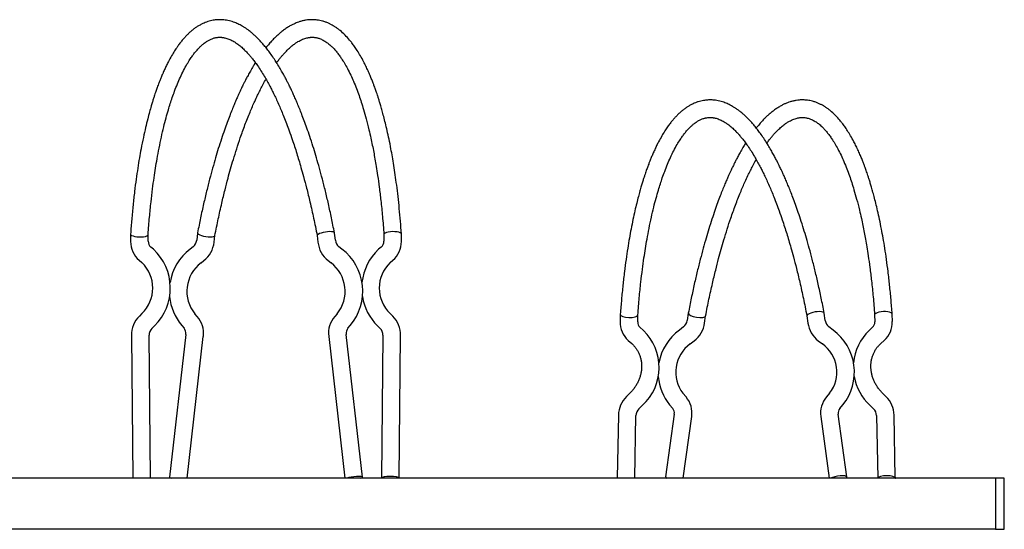
# Model space of a CAD drawing. Units: millimetres. Extents: x 78 to 485, y 135 to 291.
# Drawn here: x 306 to 374, y 256 to 291 of the extents above; entities that cross this region are included whole.
import ezdxf

# ---------------------------------------------------------------- set-up
doc = ezdxf.new("R2010")
doc.units = ezdxf.units.MM
for name, color, linetype in [('__ARVEMET.FI_SHA', 7, 'Continuous'), ('Default', 7, 'Continuous'), ('PT-108-4_KULMATE', 7, 'Continuous'), ('PT-108_PÄÄTYLATT', 7, 'Continuous')]:
    doc.layers.add(name, color=color, linetype=linetype)

# ---------------------------------------------------------------- blocks, each defined once
blk = doc.blocks.new('SE')
at = {"layer": '__ARVEMET.FI_SHA', "color": 7, "linetype": 'Continuous'}
for p, q in [((313.934, 275.93), (313.938, 275.43)), ((315.138, 275.441), (315.134, 275.899)), ((318.508, 276.004), (318.451, 275.504)), ((327.927, 275.504), (327.87, 276.004)), ((331.244, 275.899), (331.24, 275.441)), ((332.44, 275.43), (332.445, 275.93)), ((319.643, 275.368), (319.696, 275.825)), ((326.682, 275.825), (326.735, 275.368)), ((315.493, 274.888), (315.311, 275.045)), ((318.204, 275.063), (318.004, 274.905)), ((328.374, 274.905), (328.175, 275.063)), ((331.067, 275.045), (330.885, 274.888)), ((314.526, 274.138), (314.707, 273.981)), ((318.747, 273.963), (318.947, 274.12)), ((327.432, 274.12), (327.631, 273.963)), ((331.671, 273.981), (331.853, 274.138)), ((314.712, 270.506), (314.533, 270.324)), ((318.487, 270.301), (318.327, 270.483)), ((328.051, 270.483), (327.891, 270.301)), ((331.845, 270.324), (331.666, 270.506)), ((352.044, 270.524), (351.973, 270.015)), ((361.405, 270.015), (361.335, 270.524)), ((347.4, 270.453), (347.39, 269.945)), ((348.59, 269.922), (348.599, 270.402)), ((353.162, 269.851), (353.229, 270.332)), ((360.15, 270.332), (360.216, 269.851)), ((364.779, 270.402), (364.788, 269.922)), ((365.988, 269.945), (365.978, 270.453)), ((315.389, 269.483), (315.568, 269.665)), ((317.428, 269.688), (317.588, 269.506)), ((328.79, 269.506), (328.95, 269.688)), ((330.81, 269.665), (330.989, 269.483)), ((348.984, 269.339), (348.738, 269.558)), ((351.719, 269.585), (351.436, 269.365)), ((361.942, 269.365), (361.659, 269.585)), ((364.64, 269.558), (364.395, 269.339)), ((313.997, 269.003), (314.087, 259.249)), ((315.287, 259.255), (315.197, 269.014)), ((317.714, 269.077), (316.595, 259.318)), ((317.795, 259.249), (318.906, 268.94)), ((327.472, 268.94), (328.583, 259.249)), ((329.783, 259.318), (328.664, 269.077)), ((331.181, 269.014), (331.091, 259.255)), ((332.291, 259.249), (332.381, 269.003)), ((347.939, 268.663), (348.185, 268.443)), ((352.171, 268.417), (352.454, 268.636)), ((360.924, 268.636), (361.207, 268.417)), ((365.193, 268.443), (365.439, 268.663)), ((348.081, 265.086), (347.827, 264.834)), ((351.891, 264.799), (351.673, 265.051)), ((361.705, 265.051), (361.487, 264.799)), ((365.552, 264.834), (365.297, 265.086)), ((348.67, 263.98), (348.925, 264.232)), ((350.765, 264.266), (350.983, 264.015)), ((362.395, 264.015), (362.613, 264.266)), ((364.453, 264.232), (364.708, 263.98)), ((347.268, 263.548), (347.186, 259.261)), ((348.386, 259.249), (348.468, 263.525)), ((351.09, 263.619), (350.498, 259.332)), ((351.698, 259.249), (352.279, 263.455)), ((361.099, 263.455), (361.68, 259.249)), ((362.88, 259.332), (362.288, 263.619)), ((364.911, 263.525), (364.992, 259.249)), ((366.192, 259.261), (366.11, 263.548))]:
    blk.add_line(p, q, dxfattribs=at)
for centre, radius, start, end in [((315.662, 275.434), 1.724, 180.12418, 228.75725), ((315.664, 275.435), 0.526, 179.31206, 227.86049), ((317.792, 275.583), 0.664, 308.33081, 353.16207), ((317.792, 275.583), 1.864, 308.28242, 353.35401), ((328.586, 275.583), 1.864, 186.64541, 231.71817), ((328.586, 275.583), 0.664, 186.8264, 231.68073), ((330.716, 275.434), 0.524, 312.05164, 0.7758), ((330.716, 275.434), 1.724, 311.23719, 359.88139), ((313.049, 272.241), 3.602, 314.35442, 47.29305), ((320.216, 272.02), 3.635, 127.47318, 170.59793), ((326.162, 272.02), 3.635, 320.08701, 52.5252), ((333.329, 272.241), 3.603, 132.70837, 174.0149), ((313.045, 272.241), 2.406, 313.85162, 46.30441), ((320.219, 272.02), 2.438, 127.13676, 219.08297), ((326.16, 272.02), 2.437, 320.89973, 52.88054), ((333.332, 272.241), 2.405, 133.67431, 226.16966), ((320.216, 272.02), 3.635, 185.8269, 219.91462), ((333.329, 272.241), 3.603, 189.39148, 225.64416), ((315.865, 269.014), 1.868, 135.4653, 180.34161), ((317.17, 269.15), 1.749, 353.10108, 41.14217), ((329.208, 269.15), 1.749, 138.85271, 186.90404), ((330.513, 269.014), 1.868, 359.6568, 44.53629), ((349.055, 269.899), 1.666, 178.43004, 227.91774), ((349.058, 269.9), 0.468, 177.34843, 226.92427), ((351.311, 270.116), 0.67, 307.46817, 351.32718), ((351.312, 270.116), 1.869, 307.66277, 351.86303), ((362.066, 270.115), 1.869, 188.13589, 232.33832), ((362.065, 270.115), 0.668, 188.61395, 232.5907), ((364.322, 269.899), 0.467, 313.00321, 2.72409), ((364.323, 269.899), 1.665, 312.07607, 1.57616), ((315.865, 269.014), 0.668, 135.40455, 179.99552), ((317.168, 269.15), 0.551, 352.40956, 40.31142), ((329.208, 269.15), 0.549, 139.60097, 187.67805), ((330.514, 269.014), 0.667, 359.97129, 44.62864), ((346.544, 266.813), 3.511, 312.68787, 45.99564), ((353.537, 266.495), 3.557, 126.21255, 169.63706), ((359.839, 266.495), 3.558, 321.21523, 53.77097), ((366.836, 266.813), 3.512, 134.02478, 174.65979), ((353.543, 266.494), 2.362, 125.50953, 217.65033), ((359.835, 266.494), 2.362, 322.34178, 54.49837), ((353.537, 266.495), 3.557, 184.97923, 218.80125), ((366.836, 266.813), 3.512, 190.2675, 227.29172), ((349.135, 263.501), 1.867, 134.46309, 178.54462), ((350.603, 263.699), 1.694, 351.69947, 40.4996), ((362.775, 263.699), 1.694, 139.49461, 188.30632), ((364.244, 263.501), 1.867, 1.45422, 45.53807), ((349.137, 263.5), 0.669, 134.15453, 177.82726), ((350.601, 263.699), 0.496, 350.74842, 39.55979), ((362.776, 263.699), 0.495, 140.37021, 189.32158), ((364.244, 263.501), 0.667, 2.08911, 45.9291)]:
    blk.add_arc(centre, radius, start, end, dxfattribs=at)
for centre, major_axis, ratio, start_param, end_param in [((314.534, 275.915), (0.6, -0.018), 0.30163, 3.129943, 6.283185), ((314.534, 275.915), (0.6, -0.018), 0.30163, 0, 0.011831), ((319.102, 275.915), (-0.593, 0.091), 0.265246, 0, 3.151766), ((319.102, 275.915), (-0.593, 0.091), 0.265246, 6.272181, 6.283185), ((327.276, 275.915), (0.593, 0.091), 0.265246, 0.011004, 3.154628), ((331.844, 275.915), (-0.6, -0.018), 0.30163, 3.129762, 6.283185), ((331.844, 275.915), (-0.6, -0.018), 0.30163, 0, 0.015585), ((352.636, 270.428), (-0.592, 0.097), 0.30348, 0, 3.131846), ((352.636, 270.428), (-0.592, 0.097), 0.30348, 6.27463, 6.283185), ((360.742, 270.428), (0.592, 0.097), 0.30348, 0.008555, 3.151357), ((365.379, 270.428), (-0.6, -0.027), 0.337839, 3.132723, 6.274316), ((348, 270.428), (0.6, -0.027), 0.337839, 3.132919, 6.271536), ((314.687, 259.249), (-0.6, -0.006), 0.187684, 3.092732, 3.141593), ((317.191, 259.249), (0.596, -0.068), 0.150425, 3.141593, 3.792806), ((329.187, 259.249), (0.596, 0.068), 0.150425, 0, 2.490379), ((329.187, 259.249), (0.596, 0.068), 0.150425, 5.631972, 6.283185), ((331.691, 259.249), (-0.6, 0.006), 0.187684, 3.190454, 6.283185), ((331.691, 259.249), (-0.6, 0.006), 0.187684, 0, 0.048861), ((347.786, 259.249), (0.6, -0.011), 0.264953, 3.141593, 3.21371), ((351.093, 259.249), (0.594, -0.082), 0.22982, 3.141593, 3.682642), ((362.286, 259.249), (0.594, 0.082), 0.22982, 0, 2.600543), ((362.286, 259.249), (0.594, 0.082), 0.22982, 5.742136, 6.283185), ((365.593, 259.249), (0.6, 0.011), 0.264953, 0, 3.069475), ((365.593, 259.249), (0.6, 0.011), 0.264953, 6.211068, 6.283185)]:
    blk.add_ellipse(centre, major_axis=major_axis, ratio=ratio, start_param=start_param, end_param=end_param, dxfattribs=at)
for points, knots in [([(327.869, 276.007), (327.794, 276.388), (327.671, 277.01), (327.458, 277.983), (327.251, 278.863), (327.045, 279.682), (326.842, 280.436), (326.644, 281.128), (326.443, 281.793), (326.24, 282.425), (326.038, 283.02), (325.85, 283.546), (325.676, 284.007), (325.519, 284.408), (325.37, 284.771), (325.232, 285.095), (325.105, 285.384), (324.997, 285.621), (324.908, 285.812), (324.832, 285.97), (324.757, 286.125), (324.666, 286.307), (324.551, 286.531), (324.412, 286.794), (324.246, 287.092), (324.048, 287.431), (323.827, 287.785), (323.596, 288.129), (323.377, 288.432), (323.172, 288.697), (322.98, 288.927), (322.794, 289.135), (322.613, 289.323), (322.431, 289.499), (322.243, 289.665), (322.061, 289.812), (321.886, 289.941), (321.725, 290.049), (321.566, 290.146), (321.416, 290.229), (321.272, 290.299), (321.125, 290.364), (320.964, 290.425), (320.783, 290.482), (320.592, 290.529), (320.406, 290.561), (320.241, 290.578), (320.102, 290.585), (319.974, 290.585), (319.848, 290.58), (319.711, 290.567), (319.562, 290.544), (319.397, 290.509), (319.22, 290.459), (319.042, 290.396), (318.859, 290.317), (318.679, 290.225), (318.492, 290.114), (318.307, 289.987), (318.125, 289.845), (317.947, 289.69), (317.777, 289.526), (317.616, 289.355), (317.459, 289.173), (317.299, 288.972), (317.125, 288.734), (316.935, 288.45), (316.73, 288.11), (316.545, 287.773), (316.385, 287.456), (316.255, 287.182), (316.132, 286.907), (316.023, 286.649), (315.93, 286.417), (315.851, 286.214), (315.787, 286.042), (315.733, 285.891), (315.682, 285.747), (315.628, 285.589), (315.567, 285.408), (315.499, 285.198), (315.424, 284.956), (315.333, 284.651), (315.224, 284.264), (315.095, 283.776), (314.953, 283.195), (314.802, 282.518), (314.662, 281.821), (314.535, 281.121), (314.422, 280.431), (314.31, 279.669), (314.202, 278.824), (314.102, 277.91), (314.008, 276.922), (313.961, 276.301), (313.934, 275.935)], [0, 0, 0, 0, 0.020496, 0.039889, 0.058286, 0.075753, 0.092293, 0.107898, 0.122563, 0.138482, 0.153119, 0.166473, 0.178544, 0.18933, 0.198832, 0.208568, 0.2169, 0.223956, 0.229737, 0.234257, 0.238487, 0.244197, 0.25139, 0.260065, 0.270225, 0.281873, 0.296278, 0.310064, 0.322937, 0.334897, 0.34594, 0.356067, 0.366823, 0.376545, 0.38674, 0.39767, 0.406083, 0.41484, 0.423255, 0.431098, 0.438366, 0.445374, 0.453578, 0.462309, 0.472179, 0.481666, 0.489815, 0.496627, 0.502351, 0.508778, 0.515584, 0.522906, 0.531143, 0.54032, 0.549715, 0.558221, 0.568544, 0.578657, 0.589008, 0.599507, 0.609961, 0.620133, 0.630025, 0.639637, 0.64978, 0.661239, 0.674182, 0.688606, 0.704506, 0.714195, 0.724355, 0.734105, 0.742757, 0.750314, 0.756777, 0.762147, 0.766426, 0.770704, 0.775329, 0.78071, 0.786851, 0.79375, 0.801514, 0.812574, 0.825596, 0.840564, 0.857442, 0.876178, 0.890697, 0.906242, 0.922929, 0.940918, 0.960226, 0.980239, 1, 1, 1, 1]), ([(332.444, 275.935), (332.421, 276.255), (332.38, 276.799), (332.3, 277.671), (332.214, 278.491), (332.121, 279.261), (332.025, 279.967), (331.927, 280.613), (331.828, 281.206), (331.719, 281.804), (331.6, 282.401), (331.472, 282.987), (331.351, 283.504), (331.237, 283.955), (331.132, 284.344), (331.038, 284.675), (330.954, 284.956), (330.879, 285.198), (330.811, 285.408), (330.751, 285.589), (330.696, 285.747), (330.643, 285.899), (330.581, 286.068), (330.505, 286.272), (330.409, 286.517), (330.293, 286.797), (330.159, 287.105), (330.013, 287.417), (329.838, 287.764), (329.645, 288.117), (329.436, 288.461), (329.243, 288.748), (329.069, 288.986), (328.858, 289.248), (328.593, 289.542), (328.32, 289.793), (328.098, 289.966), (327.942, 290.077), (327.785, 290.175), (327.624, 290.265), (327.447, 290.35), (327.252, 290.428), (327.052, 290.491), (326.865, 290.535), (326.697, 290.563), (326.544, 290.579), (326.405, 290.586), (326.263, 290.585), (326.107, 290.576), (325.921, 290.554), (325.716, 290.514), (325.513, 290.458), (325.333, 290.395), (325.159, 290.324), (324.977, 290.237), (324.769, 290.123), (324.552, 289.984), (324.336, 289.828), (324.131, 289.662), (323.941, 289.493), (323.754, 289.312), (323.558, 289.108), (323.368, 288.892), (323.243, 288.739), (323.189, 288.672)], [0, 0, 0, 0, 0.0172551, 0.0348044, 0.0519752, 0.0682523, 0.0834733, 0.0977483, 0.1111743, 0.1238244, 0.139565, 0.154023, 0.1671645, 0.1789651, 0.1894096, 0.1984892, 0.206253, 0.2131527, 0.2192928, 0.2246746, 0.2292994, 0.2335774, 0.2385562, 0.2449614, 0.2527939, 0.2620556, 0.2727501, 0.2843849, 0.2954972, 0.3116723, 0.3263172, 0.339427, 0.3509981, 0.361043, 0.3802276, 0.4004931, 0.4094031, 0.4182324, 0.4268896, 0.4353796, 0.4445147, 0.4548765, 0.4652994, 0.4747219, 0.4830096, 0.4905592, 0.4976491, 0.5039379, 0.5115674, 0.5207895, 0.5315322, 0.5418035, 0.5506963, 0.5582111, 0.5679625, 0.5787947, 0.5906618, 0.6023296, 0.613452, 0.623812, 0.6337304, 0.6447646, 0.6571209, 0.6664406, 0.6664406, 0.6664406, 0.6664406]), ([(315.134, 275.894), (315.166, 276.334), (315.218, 277.02), (315.326, 278.1), (315.43, 278.977), (315.536, 279.754), (315.639, 280.433), (315.753, 281.113), (315.885, 281.828), (316.037, 282.558), (316.197, 283.246), (316.356, 283.862), (316.506, 284.393), (316.647, 284.851), (316.789, 285.282), (316.95, 285.732), (317.134, 286.202), (317.339, 286.675), (317.558, 287.125), (317.777, 287.526), (317.977, 287.852), (318.15, 288.105), (318.312, 288.32), (318.48, 288.522), (318.652, 288.705), (318.813, 288.856), (318.957, 288.974), (319.102, 289.079), (319.261, 289.177), (319.419, 289.254), (319.554, 289.305), (319.648, 289.334), (319.73, 289.354), (319.823, 289.371), (319.931, 289.383), (320.042, 289.387), (320.138, 289.382), (320.217, 289.374), (320.295, 289.363), (320.395, 289.343), (320.518, 289.309), (320.652, 289.261), (320.787, 289.202), (320.923, 289.132), (321.079, 289.039), (321.261, 288.914), (321.472, 288.747), (321.69, 288.55), (321.892, 288.344), (322.066, 288.149), (322.234, 287.948), (322.413, 287.718), (322.619, 287.433), (322.841, 287.101), (323.061, 286.744), (323.264, 286.392), (323.439, 286.068), (323.599, 285.759), (323.754, 285.446), (323.917, 285.101), (324.137, 284.61), (324.426, 283.918), (324.725, 283.133), (324.968, 282.441), (325.141, 281.923), (325.29, 281.456), (325.436, 280.981), (325.591, 280.45), (325.767, 279.819), (325.976, 279.023), (326.2, 278.099), (326.453, 276.973), (326.596, 276.264), (326.683, 275.822)], [0, 0, 0, 0, 0.024502, 0.046557, 0.066062, 0.083306, 0.098155, 0.11328, 0.131398, 0.150625, 0.168828, 0.186271, 0.201901, 0.215115, 0.227806, 0.242682, 0.259839, 0.277376, 0.29628, 0.315148, 0.331327, 0.344479, 0.356326, 0.369736, 0.384442, 0.397007, 0.408329, 0.419111, 0.432758, 0.448793, 0.458809, 0.466591, 0.473177, 0.481031, 0.490627, 0.500422, 0.508845, 0.515215, 0.521491, 0.529291, 0.539799, 0.551046, 0.561122, 0.57144, 0.582368, 0.595349, 0.610361, 0.626403, 0.640217, 0.651663, 0.661722, 0.673774, 0.687218, 0.702561, 0.717947, 0.731298, 0.743385, 0.753499, 0.763766, 0.774991, 0.78708, 0.809692, 0.836243, 0.852242, 0.864203, 0.875796, 0.886997, 0.898885, 0.913354, 0.931167, 0.951863, 0.975306, 1, 1, 1, 1]), ([(323.913, 287.644), (323.965, 287.716), (324.071, 287.855), (324.223, 288.044), (324.378, 288.224), (324.545, 288.405), (324.743, 288.602), (324.963, 288.795), (325.178, 288.959), (325.367, 289.081), (325.532, 289.173), (325.687, 289.246), (325.84, 289.303), (325.976, 289.341), (326.084, 289.363), (326.165, 289.375), (326.239, 289.382), (326.334, 289.387), (326.449, 289.383), (326.565, 289.37), (326.662, 289.35), (326.75, 289.328), (326.852, 289.296), (326.97, 289.248), (327.095, 289.187), (327.216, 289.117), (327.327, 289.042), (327.436, 288.962), (327.547, 288.87), (327.682, 288.748), (327.842, 288.584), (328.015, 288.384), (328.187, 288.161), (328.362, 287.911), (328.553, 287.608), (328.761, 287.237), (328.969, 286.823), (329.174, 286.367), (329.365, 285.898), (329.541, 285.421), (329.701, 284.945), (329.865, 284.419), (330.042, 283.793), (330.207, 283.137), (330.346, 282.528), (330.454, 282.016), (330.547, 281.537), (330.635, 281.054), (330.725, 280.518), (330.823, 279.887), (330.932, 279.101), (331.042, 278.197), (331.156, 277.072), (331.211, 276.355), (331.244, 275.894)], [0.3223091, 0.3223091, 0.3223091, 0.3223091, 0.3327554, 0.3432283, 0.352568, 0.3638258, 0.377282, 0.3932655, 0.4091763, 0.4224536, 0.4338157, 0.446322, 0.4587366, 0.4698964, 0.4790842, 0.48518, 0.4911464, 0.4989674, 0.5095435, 0.5198558, 0.5280795, 0.5351336, 0.5435248, 0.5541021, 0.5647972, 0.574982, 0.584652, 0.5928399, 0.6016938, 0.6114725, 0.6249512, 0.639762, 0.6526616, 0.6658149, 0.6812621, 0.698488, 0.7167583, 0.7334349, 0.7515455, 0.7674932, 0.7818034, 0.7971495, 0.8155547, 0.8362843, 0.8513372, 0.8636262, 0.8754998, 0.8869128, 0.8989158, 0.9134021, 0.9311026, 0.9512931, 0.9743036, 1, 1, 1, 1]), ([(322.465, 287.646), (322.415, 287.566), (322.301, 287.381), (322.132, 287.092), (321.967, 286.794), (321.826, 286.53), (321.711, 286.305), (321.62, 286.123), (321.549, 285.976), (321.483, 285.839), (321.412, 285.688), (321.329, 285.507), (321.233, 285.293), (321.124, 285.044), (321, 284.751), (320.859, 284.408), (320.702, 284.007), (320.528, 283.546), (320.34, 283.02), (320.138, 282.425), (319.935, 281.793), (319.734, 281.128), (319.536, 280.436), (319.333, 279.682), (319.127, 278.863), (318.92, 277.983), (318.707, 277.01), (318.584, 276.388), (318.509, 276.007)], [0.7091256, 0.7091256, 0.7091256, 0.7091256, 0.7181272, 0.7297749, 0.7399351, 0.7486103, 0.7558539, 0.7615922, 0.765826, 0.7695552, 0.7741754, 0.7795893, 0.7858714, 0.7930215, 0.8011683, 0.8106696, 0.8214561, 0.833527, 0.8468813, 0.8615182, 0.8774372, 0.8921023, 0.9077073, 0.9242474, 0.9417136, 0.9601108, 0.9795041, 1, 1, 1, 1]), ([(319.695, 275.822), (319.779, 276.246), (319.916, 276.929), (320.159, 278.017), (320.376, 278.918), (320.581, 279.709), (320.77, 280.391), (320.968, 281.069), (321.188, 281.777), (321.453, 282.571), (321.756, 283.413), (322.085, 284.246), (322.373, 284.911), (322.601, 285.399), (322.778, 285.757), (322.956, 286.101), (323.093, 286.352), (323.174, 286.495), (323.189, 286.521)], [0, 0, 0, 0, 0.0236973, 0.0463031, 0.0664306, 0.0839262, 0.0987557, 0.1139379, 0.1318931, 0.1508079, 0.1744378, 0.199312, 0.2216944, 0.2349432, 0.2463931, 0.2577652, 0.2711546, 0.2741452, 0.2741452, 0.2741452, 0.2741452]), ([(361.334, 270.527), (361.26, 270.906), (361.138, 271.527), (360.928, 272.5), (360.723, 273.38), (360.519, 274.198), (360.318, 274.952), (360.121, 275.645), (359.922, 276.31), (359.72, 276.942), (359.52, 277.537), (359.333, 278.063), (359.161, 278.524), (359.004, 278.925), (358.857, 279.287), (358.719, 279.611), (358.593, 279.9), (358.485, 280.137), (358.397, 280.328), (358.322, 280.485), (358.246, 280.641), (358.156, 280.823), (358.042, 281.047), (357.903, 281.31), (357.738, 281.608), (357.54, 281.948), (357.32, 282.302), (357.09, 282.645), (356.872, 282.948), (356.667, 283.213), (356.476, 283.443), (356.29, 283.651), (356.111, 283.838), (355.928, 284.014), (355.742, 284.18), (355.56, 284.328), (355.385, 284.457), (355.224, 284.565), (355.065, 284.662), (354.915, 284.744), (354.772, 284.815), (354.625, 284.879), (354.465, 284.94), (354.285, 284.997), (354.096, 285.044), (353.911, 285.076), (353.746, 285.094), (353.606, 285.101), (353.477, 285.101), (353.35, 285.095), (353.214, 285.082), (353.066, 285.06), (352.902, 285.026), (352.723, 284.976), (352.544, 284.912), (352.36, 284.833), (352.179, 284.741), (351.992, 284.63), (351.807, 284.503), (351.624, 284.362), (351.446, 284.207), (351.277, 284.043), (351.116, 283.873), (350.959, 283.692), (350.799, 283.492), (350.626, 283.255), (350.435, 282.971), (350.228, 282.632), (350.043, 282.296), (349.881, 281.978), (349.75, 281.703), (349.627, 281.428), (349.517, 281.169), (349.422, 280.936), (349.343, 280.733), (349.279, 280.56), (349.224, 280.409), (349.172, 280.265), (349.118, 280.107), (349.057, 279.926), (348.988, 279.716), (348.913, 279.475), (348.828, 279.194), (348.733, 278.864), (348.628, 278.475), (348.513, 278.024), (348.39, 277.507), (348.261, 276.921), (348.135, 276.297), (348.014, 275.639), (347.899, 274.948), (347.786, 274.186), (347.676, 273.345), (347.573, 272.434), (347.477, 271.448), (347.428, 270.826), (347.4, 270.457)], [0, 0, 0, 0, 0.02046, 0.039844, 0.058243, 0.075716, 0.092263, 0.107876, 0.122549, 0.138475, 0.153117, 0.166474, 0.178545, 0.189331, 0.198829, 0.208561, 0.21689, 0.223942, 0.229719, 0.234235, 0.238472, 0.24419, 0.251389, 0.260072, 0.270239, 0.281893, 0.2963, 0.310082, 0.322953, 0.334909, 0.34595, 0.356074, 0.366827, 0.376548, 0.386745, 0.397677, 0.40609, 0.414848, 0.423263, 0.431104, 0.438372, 0.445375, 0.453546, 0.462219, 0.472003, 0.481428, 0.489572, 0.496434, 0.502246, 0.508703, 0.515457, 0.522684, 0.530902, 0.540145, 0.549641, 0.558208, 0.568551, 0.578662, 0.589013, 0.59951, 0.609951, 0.620101, 0.629959, 0.639527, 0.649623, 0.661053, 0.673983, 0.688411, 0.704332, 0.714041, 0.724226, 0.734012, 0.742696, 0.750279, 0.756764, 0.762153, 0.766445, 0.770728, 0.775349, 0.780727, 0.786863, 0.793759, 0.801517, 0.810589, 0.821027, 0.832824, 0.845967, 0.860435, 0.876202, 0.890753, 0.906325, 0.923014, 0.940951, 0.960152, 0.980102, 1, 1, 1, 1]), ([(365.978, 270.457), (365.95, 270.826), (365.902, 271.448), (365.805, 272.434), (365.702, 273.345), (365.593, 274.186), (365.479, 274.948), (365.364, 275.639), (365.243, 276.297), (365.117, 276.921), (364.988, 277.507), (364.865, 278.024), (364.75, 278.475), (364.645, 278.864), (364.55, 279.194), (364.466, 279.475), (364.39, 279.716), (364.321, 279.926), (364.261, 280.107), (364.206, 280.265), (364.152, 280.417), (364.09, 280.586), (364.013, 280.791), (363.916, 281.036), (363.799, 281.318), (363.664, 281.626), (363.516, 281.939), (363.341, 282.286), (363.146, 282.639), (362.936, 282.982), (362.743, 283.269), (362.568, 283.506), (362.359, 283.767), (362.093, 284.059), (361.82, 284.309), (361.599, 284.482), (361.442, 284.593), (361.285, 284.691), (361.124, 284.781), (360.946, 284.867), (360.749, 284.945), (360.548, 285.008), (360.361, 285.052), (360.193, 285.079), (360.041, 285.095), (359.902, 285.101), (359.759, 285.101), (359.602, 285.091), (359.417, 285.069), (359.213, 285.029), (359.012, 284.973), (358.833, 284.911), (358.66, 284.839), (358.478, 284.753), (358.271, 284.638), (358.054, 284.5), (357.837, 284.343), (357.633, 284.178), (357.443, 284.008), (357.257, 283.828), (357.062, 283.623), (356.87, 283.405), (356.744, 283.251), (356.689, 283.182)], [0, 0, 0, 0, 0.0198984, 0.0398485, 0.0590493, 0.0769863, 0.0936753, 0.1092474, 0.1237985, 0.139565, 0.1540339, 0.1671769, 0.1789739, 0.189412, 0.1984841, 0.2062416, 0.2131374, 0.2192738, 0.2246519, 0.2292726, 0.2335559, 0.2385506, 0.2449774, 0.2528373, 0.2621323, 0.2728657, 0.2845338, 0.2956692, 0.3118656, 0.3265142, 0.3396102, 0.3511502, 0.3611477, 0.3802566, 0.4004887, 0.4093966, 0.4182253, 0.4268819, 0.4353717, 0.4445415, 0.4549948, 0.4655226, 0.4749569, 0.4831556, 0.4906341, 0.4977528, 0.5041362, 0.5118125, 0.5210142, 0.5316723, 0.5418624, 0.5507063, 0.5582044, 0.5679549, 0.5787861, 0.5906526, 0.6023217, 0.6134455, 0.6238071, 0.6337248, 0.6447561, 0.6571094, 0.6666967, 0.6666967, 0.6666967, 0.6666967]), ([(348.599, 270.399), (348.632, 270.839), (348.686, 271.526), (348.797, 272.609), (348.904, 273.488), (349.011, 274.267), (349.116, 274.945), (349.231, 275.625), (349.365, 276.339), (349.519, 277.068), (349.68, 277.757), (349.841, 278.373), (349.993, 278.905), (350.134, 279.363), (350.278, 279.795), (350.44, 280.245), (350.625, 280.715), (350.831, 281.188), (351.051, 281.638), (351.271, 282.04), (351.472, 282.366), (351.646, 282.619), (351.808, 282.835), (351.977, 283.037), (352.149, 283.22), (352.312, 283.372), (352.457, 283.491), (352.602, 283.595), (352.762, 283.694), (352.92, 283.77), (353.054, 283.821), (353.148, 283.849), (353.23, 283.869), (353.323, 283.886), (353.431, 283.898), (353.542, 283.902), (353.639, 283.898), (353.717, 283.89), (353.796, 283.878), (353.896, 283.858), (354.02, 283.824), (354.155, 283.775), (354.289, 283.716), (354.425, 283.646), (354.579, 283.554), (354.76, 283.429), (354.971, 283.263), (355.188, 283.065), (355.389, 282.859), (355.562, 282.665), (355.73, 282.463), (355.909, 282.233), (356.114, 281.948), (356.335, 281.615), (356.554, 281.258), (356.756, 280.906), (356.931, 280.583), (357.089, 280.274), (357.243, 279.961), (357.406, 279.615), (357.625, 279.124), (357.913, 278.432), (358.21, 277.646), (358.451, 276.954), (358.622, 276.436), (358.77, 275.969), (358.915, 275.494), (359.069, 274.963), (359.243, 274.332), (359.45, 273.536), (359.671, 272.614), (359.922, 271.486), (360.063, 270.775), (360.15, 270.329)], [0, 0, 0, 0, 0.024522, 0.046634, 0.066175, 0.083424, 0.098267, 0.113378, 0.131461, 0.150662, 0.168853, 0.186303, 0.20195, 0.215178, 0.227869, 0.242735, 0.259879, 0.277404, 0.296301, 0.315172, 0.331358, 0.344516, 0.35636, 0.369764, 0.384472, 0.397078, 0.408477, 0.419348, 0.432988, 0.448916, 0.458861, 0.46661, 0.473193, 0.481045, 0.490641, 0.500434, 0.508854, 0.515222, 0.521519, 0.529374, 0.539981, 0.551303, 0.561386, 0.571619, 0.582452, 0.595377, 0.610371, 0.626403, 0.640206, 0.651641, 0.661702, 0.673762, 0.687215, 0.702565, 0.717939, 0.731277, 0.743348, 0.753453, 0.763725, 0.774954, 0.787047, 0.809666, 0.836213, 0.8522, 0.864152, 0.875735, 0.886928, 0.898822, 0.913291, 0.931081, 0.951721, 0.975138, 1, 1, 1, 1]), ([(357.411, 282.151), (357.466, 282.226), (357.573, 282.368), (357.727, 282.559), (357.881, 282.739), (358.048, 282.921), (358.246, 283.117), (358.465, 283.311), (358.679, 283.474), (358.866, 283.596), (359.03, 283.687), (359.185, 283.76), (359.338, 283.817), (359.475, 283.856), (359.583, 283.878), (359.664, 283.89), (359.739, 283.898), (359.834, 283.902), (359.949, 283.899), (360.065, 283.885), (360.162, 283.866), (360.25, 283.844), (360.352, 283.811), (360.47, 283.764), (360.594, 283.704), (360.715, 283.634), (360.827, 283.559), (360.936, 283.478), (361.049, 283.386), (361.184, 283.263), (361.345, 283.099), (361.519, 282.899), (361.692, 282.676), (361.867, 282.425), (362.059, 282.121), (362.268, 281.751), (362.477, 281.336), (362.683, 280.88), (362.875, 280.412), (363.052, 279.934), (363.214, 279.458), (363.379, 278.931), (363.557, 278.304), (363.725, 277.647), (363.865, 277.038), (363.974, 276.526), (364.068, 276.049), (364.157, 275.566), (364.248, 275.03), (364.348, 274.4), (364.459, 273.613), (364.57, 272.707), (364.688, 271.579), (364.744, 270.86), (364.779, 270.399)], [0.3219117, 0.3219117, 0.3219117, 0.3219117, 0.3327715, 0.3432528, 0.3525861, 0.3638335, 0.3772797, 0.3932541, 0.4091349, 0.4223328, 0.4335813, 0.44606, 0.4585426, 0.4698063, 0.4790586, 0.4851738, 0.4911378, 0.4989559, 0.5095296, 0.5198408, 0.5280633, 0.5351102, 0.5434593, 0.5539551, 0.5645756, 0.574732, 0.584432, 0.5927012, 0.6016185, 0.6114336, 0.6249238, 0.6397296, 0.6526243, 0.6657821, 0.6812363, 0.6984693, 0.7167332, 0.7333994, 0.7514964, 0.7674334, 0.7817384, 0.7970996, 0.8155232, 0.8362561, 0.8512989, 0.8635717, 0.8754231, 0.8868119, 0.8988055, 0.9132852, 0.9309875, 0.9512112, 0.9742811, 1, 1, 1, 1]), ([(355.966, 282.153), (355.919, 282.076), (355.807, 281.894), (355.64, 281.608), (355.476, 281.31), (355.336, 281.046), (355.221, 280.821), (355.131, 280.638), (355.059, 280.491), (354.994, 280.355), (354.924, 280.204), (354.841, 280.023), (354.745, 279.809), (354.637, 279.56), (354.514, 279.268), (354.374, 278.925), (354.218, 278.524), (354.045, 278.063), (353.858, 277.537), (353.658, 276.942), (353.457, 276.31), (353.257, 275.645), (353.061, 274.952), (352.86, 274.198), (352.655, 273.38), (352.45, 272.5), (352.24, 271.527), (352.118, 270.906), (352.044, 270.527)], [0.7094614, 0.7094614, 0.7094614, 0.7094614, 0.718106, 0.7297604, 0.7399274, 0.7486096, 0.7558605, 0.7616062, 0.7658477, 0.7695736, 0.7741898, 0.7796003, 0.7858795, 0.7930271, 0.8011703, 0.8106689, 0.8214542, 0.8335256, 0.8468825, 0.8615243, 0.8774506, 0.8921236, 0.9077368, 0.9242842, 0.9417563, 0.960156, 0.9795397, 1, 1, 1, 1]), ([(353.228, 270.329), (353.311, 270.757), (353.447, 271.442), (353.688, 272.532), (353.903, 273.432), (354.106, 274.222), (354.292, 274.904), (354.489, 275.583), (354.707, 276.29), (354.97, 277.084), (355.271, 277.926), (355.598, 278.76), (355.885, 279.425), (356.112, 279.914), (356.288, 280.272), (356.465, 280.616), (356.599, 280.862), (356.677, 281.001), (356.689, 281.022)], [0, 0, 0, 0, 0.0238639, 0.0464502, 0.0665215, 0.0839903, 0.0988169, 0.1140042, 0.1319476, 0.1508473, 0.1744617, 0.1993405, 0.2217298, 0.2349839, 0.2464386, 0.257801, 0.2711736, 0.2736619, 0.2736619, 0.2736619, 0.2736619]), ([(348.185, 268.443), (348.212, 268.418), (348.286, 268.35), (348.411, 268.211), (348.539, 268.031), (348.648, 267.835), (348.735, 267.627), (348.8, 267.408), (348.841, 267.182), (348.859, 266.95), (348.853, 266.716), (348.824, 266.48), (348.771, 266.247), (348.696, 266.018), (348.599, 265.796), (348.481, 265.583), (348.345, 265.382), (348.206, 265.213), (348.12, 265.125), (348.081, 265.086)], [0, 0, 0, 0, 0.029168, 0.092665, 0.15613, 0.219444, 0.282536, 0.345365, 0.407916, 0.470198, 0.532233, 0.594054, 0.655693, 0.717184, 0.778559, 0.839842, 0.901058, 0.962227, 1, 1, 1, 1]), ([(365.297, 265.086), (365.266, 265.116), (365.187, 265.197), (365.054, 265.356), (364.915, 265.554), (364.794, 265.766), (364.695, 265.986), (364.617, 266.213), (364.561, 266.445), (364.529, 266.678), (364.519, 266.91), (364.532, 267.14), (364.569, 267.365), (364.629, 267.583), (364.71, 267.791), (364.813, 267.989), (364.936, 268.171), (365.068, 268.326), (365.152, 268.405), (365.193, 268.443)], [0, 0, 0, 0, 0.029586, 0.090715, 0.15185, 0.212977, 0.274117, 0.335291, 0.396527, 0.457853, 0.519303, 0.580917, 0.642733, 0.704791, 0.767121, 0.829745, 0.89266, 0.955838, 1, 1, 1, 1])]:
    blk.add_open_spline(points, degree=3, knots=knots, dxfattribs=at)
at = {"layer": 'PT-108-4_KULMATE', "color": 7, "linetype": 'Continuous'}
for p, q in [((373.039, 259.249), (240.039, 259.249)), ((373.039, 259.249), (373.039, 255.749)), ((373.039, 255.749), (240.039, 255.749))]:
    blk.add_line(p, q, dxfattribs=at)
at = {"layer": 'PT-108_PÄÄTYLATT', "color": 7, "linetype": 'Continuous'}
for p, q in [((373.639, 259.249), (373.039, 259.249)), ((373.039, 259.249), (373.039, 255.749)), ((373.639, 255.749), (373.639, 259.249)), ((373.039, 255.749), (373.639, 255.749))]:
    blk.add_line(p, q, dxfattribs=at)

msp = doc.modelspace()

# ---------------------------------------------------------------- block references
at = {"layer": 'Default'}
msp.add_blockref('SE', (0, 0), dxfattribs=at)

doc.saveas('drawing.dxf')
